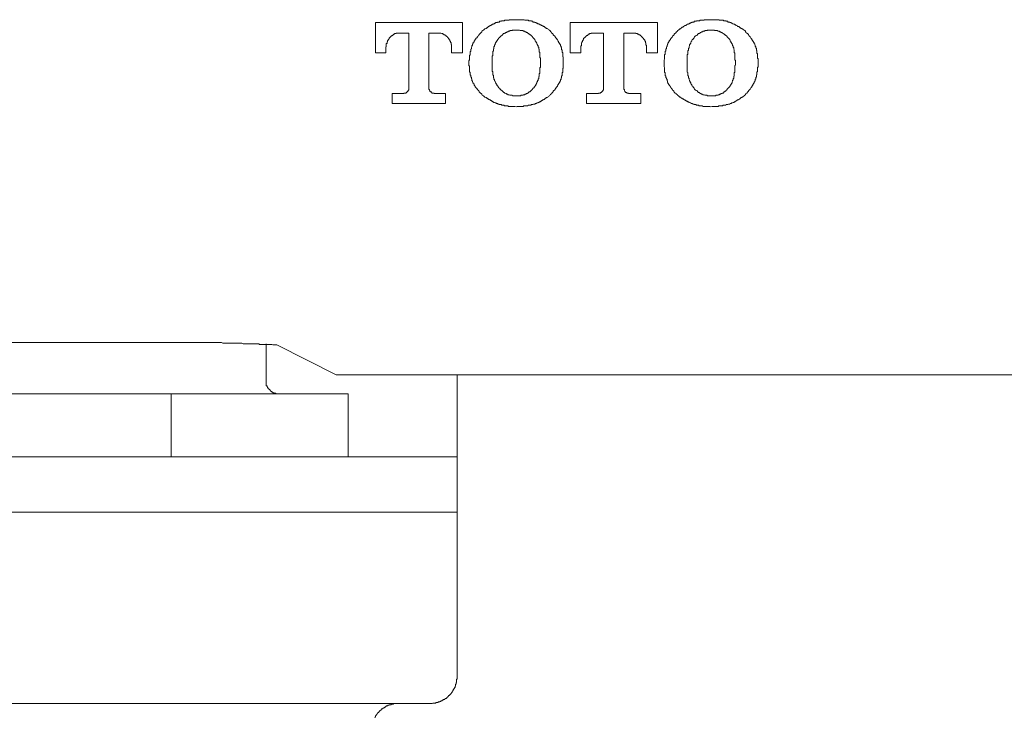
# Model space of a CAD drawing. Units: inches. Extents: x -569 to 848, y -693 to 428.
# Drawn here: x -127 to -91, y -366 to -340 of the extents above; entities that cross this region are included whole.
import ezdxf

# ---------------------------------------------------------------- set-up
doc = ezdxf.new("R2010")
doc.units = ezdxf.units.IN
doc.header["$MEASUREMENT"] = 0
doc.layers.add('图层 1', color=7, linetype='Continuous')

msp = doc.modelspace()

# ---------------------------------------------------------------- linework, layer by layer
at = {"layer": '图层 1', "color": 7, "lineweight": 9}
for points in [[(-110.913, -340.14), (-114.101, -340.14)], [(-114.101, -340.14), (-114.101, -341.243)], [(-110.913, -341.243), (-110.913, -340.14)], [(-108.955, -340.034), (-108.999, -340.034), (-109.021, -340.034), (-109.043, -340.034), (-109.065, -340.034), (-109.088, -340.034), (-109.104, -340.034), (-109.132, -340.034), (-109.148, -340.034), (-109.171, -340.034), (-109.187, -340.034), (-109.209, -340.034), (-109.209, -340.051), (-109.231, -340.051), (-109.253, -340.051), (-109.276, -340.051), (-109.298, -340.051), (-109.32, -340.051), (-109.336, -340.051), (-109.364, -340.051), (-109.386, -340.051), (-109.386, -340.073), (-109.403, -340.073), (-109.425, -340.073), (-109.442, -340.073), (-109.464, -340.073), (-109.486, -340.073), (-109.486, -340.093), (-109.508, -340.093), (-109.53, -340.093), (-109.558, -340.093), (-109.58, -340.12), (-109.597, -340.12), (-109.619, -340.12), (-109.641, -340.12), (-109.641, -340.14), (-109.663, -340.14), (-109.685, -340.14), (-109.707, -340.14), (-109.707, -340.159), (-109.724, -340.159), (-109.746, -340.159), (-109.746, -340.181), (-109.768, -340.181), (-109.785, -340.181), (-109.785, -340.2), (-109.807, -340.2), (-109.829, -340.2), (-109.829, -340.225), (-109.851, -340.225), (-109.873, -340.225), (-109.873, -340.242), (-109.895, -340.242), (-109.906, -340.242), (-109.906, -340.264), (-109.929, -340.264), (-109.951, -340.289), (-109.978, -340.289), (-109.978, -340.311), (-109.995, -340.311), (-110.017, -340.33), (-110.039, -340.33), (-110.039, -340.35), (-110.067, -340.35), (-110.083, -340.372), (-110.106, -340.372), (-110.128, -340.394), (-110.15, -340.416)], [(-107.743, -340.416), (-107.782, -340.394), (-107.804, -340.372), (-107.826, -340.35), (-107.848, -340.35), (-107.87, -340.33), (-107.892, -340.33), (-107.892, -340.311), (-107.914, -340.311), (-107.937, -340.289), (-107.959, -340.289), (-107.981, -340.264), (-108.003, -340.264), (-108.003, -340.242), (-108.025, -340.242), (-108.042, -340.242), (-108.042, -340.225), (-108.069, -340.225), (-108.092, -340.225), (-108.092, -340.2), (-108.114, -340.2), (-108.125, -340.2), (-108.125, -340.181), (-108.158, -340.181), (-108.175, -340.181), (-108.175, -340.159), (-108.197, -340.159), (-108.213, -340.159), (-108.235, -340.14), (-108.258, -340.14), (-108.28, -340.14), (-108.28, -340.12), (-108.302, -340.12), (-108.318, -340.12), (-108.341, -340.12), (-108.341, -340.093), (-108.357, -340.093), (-108.379, -340.093), (-108.401, -340.093), (-108.401, -340.073), (-108.424, -340.073), (-108.446, -340.073), (-108.468, -340.073), (-108.49, -340.073), (-108.512, -340.051), (-108.529, -340.051), (-108.545, -340.051), (-108.573, -340.051), (-108.595, -340.051), (-108.612, -340.051), (-108.645, -340.051), (-108.661, -340.034), (-108.684, -340.034), (-108.7, -340.034), (-108.722, -340.034), (-108.744, -340.034), (-108.767, -340.034), (-108.789, -340.034), (-108.811, -340.034), (-108.833, -340.034), (-108.855, -340.034), (-108.877, -340.034), (-108.899, -340.034), (-108.916, -340.034), (-108.955, -340.034)], [(-106.979, -340.14), (-106.979, -341.243)], [(-103.798, -340.14), (-106.979, -340.14)], [(-103.798, -341.243), (-103.798, -340.14)], [(-101.839, -340.034), (-101.878, -340.034), (-101.894, -340.034), (-101.916, -340.034), (-101.939, -340.034), (-101.961, -340.034), (-101.983, -340.034), (-102.005, -340.034), (-102.022, -340.034), (-102.044, -340.034), (-102.066, -340.034), (-102.088, -340.034), (-102.088, -340.051), (-102.11, -340.051), (-102.132, -340.051), (-102.154, -340.051), (-102.182, -340.051), (-102.199, -340.051), (-102.221, -340.051), (-102.237, -340.051), (-102.259, -340.073), (-102.282, -340.073), (-102.304, -340.073), (-102.326, -340.073), (-102.348, -340.073), (-102.37, -340.073), (-102.37, -340.093), (-102.392, -340.093), (-102.414, -340.093), (-102.437, -340.093), (-102.453, -340.093), (-102.453, -340.12), (-102.47, -340.12), (-102.492, -340.12), (-102.52, -340.12), (-102.536, -340.14), (-102.558, -340.14), (-102.58, -340.14), (-102.58, -340.159), (-102.603, -340.159), (-102.619, -340.159), (-102.619, -340.181), (-102.641, -340.181), (-102.663, -340.181), (-102.663, -340.2), (-102.686, -340.2), (-102.708, -340.2), (-102.724, -340.225), (-102.746, -340.225), (-102.746, -340.242), (-102.769, -340.242), (-102.791, -340.242), (-102.791, -340.264), (-102.813, -340.264), (-102.835, -340.289), (-102.852, -340.289), (-102.852, -340.311), (-102.879, -340.311), (-102.901, -340.311), (-102.901, -340.33), (-102.923, -340.33), (-102.94, -340.35), (-102.957, -340.372), (-102.979, -340.372), (-103.001, -340.394), (-103.023, -340.416)], [(-100.622, -340.416), (-100.66, -340.394), (-100.688, -340.372), (-100.71, -340.372), (-100.71, -340.35), (-100.732, -340.35), (-100.754, -340.33), (-100.777, -340.33), (-100.793, -340.311), (-100.81, -340.311), (-100.81, -340.289), (-100.832, -340.289), (-100.865, -340.289), (-100.865, -340.264), (-100.882, -340.264), (-100.904, -340.242), (-100.92, -340.242), (-100.943, -340.225), (-100.965, -340.225), (-100.965, -340.2), (-100.987, -340.2), (-101.009, -340.2), (-101.031, -340.181), (-101.053, -340.181), (-101.07, -340.159), (-101.086, -340.159), (-101.114, -340.14), (-101.136, -340.14), (-101.153, -340.14), (-101.153, -340.12), (-101.175, -340.12), (-101.197, -340.12), (-101.219, -340.12), (-101.219, -340.093), (-101.241, -340.093), (-101.263, -340.093), (-101.286, -340.093), (-101.297, -340.073), (-101.319, -340.073), (-101.341, -340.073), (-101.363, -340.073), (-101.385, -340.073), (-101.385, -340.051), (-101.407, -340.051), (-101.429, -340.051), (-101.452, -340.051), (-101.474, -340.051), (-101.496, -340.051), (-101.518, -340.051), (-101.54, -340.051), (-101.54, -340.034), (-101.557, -340.034), (-101.579, -340.034), (-101.607, -340.034), (-101.629, -340.034), (-101.645, -340.034), (-101.662, -340.034), (-101.69, -340.034), (-101.706, -340.034), (-101.734, -340.034), (-101.75, -340.034), (-101.773, -340.034), (-101.795, -340.034), (-101.839, -340.034)], [(-113.724, -341.136), (-113.724, -341.113), (-113.724, -341.097), (-113.724, -341.072), (-113.724, -341.053), (-113.724, -341.028), (-113.702, -341.028), (-113.702, -341.011), (-113.702, -340.989), (-113.702, -340.964), (-113.702, -340.945), (-113.702, -340.923), (-113.702, -340.906), (-113.675, -340.906), (-113.675, -340.884), (-113.675, -340.864), (-113.675, -340.837), (-113.658, -340.837), (-113.658, -340.82), (-113.658, -340.798), (-113.636, -340.798), (-113.636, -340.776), (-113.636, -340.754), (-113.614, -340.754), (-113.614, -340.732), (-113.592, -340.732), (-113.592, -340.715), (-113.592, -340.693), (-113.569, -340.693), (-113.569, -340.668), (-113.547, -340.668), (-113.547, -340.646), (-113.525, -340.646), (-113.525, -340.629), (-113.503, -340.629), (-113.481, -340.607), (-113.464, -340.607), (-113.464, -340.585), (-113.442, -340.585), (-113.442, -340.566), (-113.42, -340.566), (-113.403, -340.566), (-113.403, -340.541), (-113.381, -340.541), (-113.359, -340.541), (-113.337, -340.541), (-113.337, -340.521), (-113.315, -340.521), (-113.293, -340.521), (-113.282, -340.521), (-113.26, -340.521), (-113.237, -340.521), (-113.215, -340.521)], [(-113.215, -340.521), (-112.883, -340.521)], [(-112.883, -340.521), (-112.883, -342.522)], [(-112.142, -340.521), (-111.81, -340.521)], [(-112.142, -342.522), (-112.142, -340.521)], [(-111.81, -340.521), (-111.788, -340.521), (-111.766, -340.521), (-111.743, -340.521), (-111.727, -340.521), (-111.705, -340.521), (-111.677, -340.541), (-111.655, -340.541), (-111.638, -340.541), (-111.638, -340.566), (-111.622, -340.566), (-111.6, -340.566), (-111.6, -340.585), (-111.566, -340.585), (-111.55, -340.585), (-111.55, -340.607), (-111.533, -340.607), (-111.533, -340.629), (-111.506, -340.629), (-111.506, -340.646), (-111.483, -340.646), (-111.467, -340.668), (-111.445, -340.693), (-111.445, -340.715), (-111.423, -340.715), (-111.423, -340.732), (-111.4, -340.732), (-111.4, -340.754), (-111.4, -340.776), (-111.378, -340.776), (-111.378, -340.798), (-111.378, -340.82), (-111.356, -340.82), (-111.356, -340.837), (-111.356, -340.864), (-111.334, -340.864), (-111.334, -340.884), (-111.334, -340.906), (-111.334, -340.923), (-111.334, -340.945), (-111.317, -340.945), (-111.317, -340.964), (-111.317, -340.989), (-111.317, -341.011), (-111.317, -341.028), (-111.317, -341.053), (-111.317, -341.072), (-111.317, -341.097), (-111.317, -341.113), (-111.317, -341.136)], [(-110.15, -340.416), (-110.194, -340.433), (-110.194, -340.458), (-110.211, -340.48), (-110.233, -340.502), (-110.255, -340.521), (-110.255, -340.541), (-110.283, -340.541), (-110.283, -340.566), (-110.305, -340.566), (-110.305, -340.585), (-110.321, -340.585), (-110.321, -340.607), (-110.344, -340.629), (-110.36, -340.646), (-110.382, -340.668), (-110.382, -340.693), (-110.404, -340.693), (-110.404, -340.715), (-110.427, -340.715), (-110.427, -340.732), (-110.449, -340.754), (-110.449, -340.776), (-110.471, -340.776), (-110.471, -340.798), (-110.487, -340.82), (-110.487, -340.837), (-110.504, -340.837), (-110.504, -340.864), (-110.504, -340.884), (-110.537, -340.884), (-110.537, -340.906), (-110.537, -340.923), (-110.554, -340.923), (-110.554, -340.945), (-110.554, -340.964), (-110.57, -340.989), (-110.57, -341.011), (-110.57, -341.028), (-110.593, -341.053), (-110.593, -341.072), (-110.593, -341.097), (-110.615, -341.113), (-110.615, -341.136), (-110.615, -341.16), (-110.615, -341.18), (-110.615, -341.202), (-110.637, -341.202), (-110.637, -341.221), (-110.637, -341.243), (-110.637, -341.266), (-110.637, -341.288), (-110.637, -341.31), (-110.637, -341.326), (-110.659, -341.326), (-110.659, -341.351), (-110.659, -341.371), (-110.659, -341.393), (-110.659, -341.412), (-110.659, -341.434), (-110.659, -341.459), (-110.659, -341.479), (-110.659, -341.501), (-110.681, -341.542)], [(-108.955, -340.416), (-108.977, -340.416), (-108.999, -340.416), (-109.021, -340.416), (-109.043, -340.416), (-109.065, -340.416), (-109.088, -340.416), (-109.104, -340.433), (-109.132, -340.433), (-109.148, -340.433), (-109.171, -340.433), (-109.187, -340.433), (-109.187, -340.458), (-109.209, -340.458), (-109.231, -340.458), (-109.253, -340.458), (-109.253, -340.48), (-109.276, -340.48), (-109.298, -340.48), (-109.298, -340.502), (-109.32, -340.502), (-109.336, -340.502), (-109.364, -340.521), (-109.386, -340.521), (-109.386, -340.541), (-109.403, -340.541), (-109.425, -340.541), (-109.425, -340.566), (-109.442, -340.566), (-109.442, -340.585), (-109.464, -340.585), (-109.464, -340.607), (-109.486, -340.607), (-109.486, -340.629), (-109.508, -340.629), (-109.53, -340.646), (-109.558, -340.668), (-109.58, -340.693), (-109.597, -340.715)], [(-108.318, -340.715), (-108.318, -340.693), (-108.341, -340.693), (-108.341, -340.668), (-108.357, -340.668), (-108.357, -340.646), (-108.379, -340.646), (-108.379, -340.629), (-108.401, -340.629), (-108.401, -340.607), (-108.424, -340.607), (-108.424, -340.585), (-108.446, -340.585), (-108.468, -340.566), (-108.49, -340.566), (-108.49, -340.541), (-108.512, -340.541), (-108.512, -340.521), (-108.529, -340.521), (-108.545, -340.521), (-108.545, -340.502), (-108.573, -340.502), (-108.595, -340.502), (-108.595, -340.48), (-108.612, -340.48), (-108.645, -340.48), (-108.645, -340.458), (-108.661, -340.458), (-108.684, -340.458), (-108.7, -340.458), (-108.7, -340.433), (-108.722, -340.433), (-108.744, -340.433), (-108.767, -340.433), (-108.789, -340.433), (-108.811, -340.433), (-108.833, -340.416), (-108.855, -340.416), (-108.877, -340.416), (-108.899, -340.416), (-108.916, -340.416), (-108.938, -340.416), (-108.955, -340.416)], [(-107.239, -341.542), (-107.239, -341.501), (-107.239, -341.479), (-107.239, -341.459), (-107.239, -341.434), (-107.239, -341.412), (-107.239, -341.393), (-107.256, -341.393), (-107.256, -341.371), (-107.256, -341.351), (-107.256, -341.326), (-107.256, -341.31), (-107.256, -341.288), (-107.256, -341.266), (-107.256, -341.243), (-107.278, -341.221), (-107.278, -341.202), (-107.278, -341.18), (-107.278, -341.16), (-107.278, -341.136), (-107.295, -341.136), (-107.295, -341.113), (-107.295, -341.097), (-107.295, -341.072), (-107.295, -341.053), (-107.317, -341.053), (-107.317, -341.028), (-107.317, -341.011), (-107.339, -340.989), (-107.339, -340.964), (-107.339, -340.945), (-107.361, -340.945), (-107.361, -340.923), (-107.361, -340.906), (-107.389, -340.906), (-107.389, -340.884), (-107.389, -340.864), (-107.405, -340.864), (-107.405, -340.837), (-107.405, -340.82), (-107.428, -340.82), (-107.428, -340.798), (-107.45, -340.776), (-107.45, -340.754), (-107.472, -340.754), (-107.472, -340.732), (-107.494, -340.715), (-107.494, -340.693), (-107.516, -340.693), (-107.516, -340.668), (-107.533, -340.668), (-107.533, -340.646), (-107.555, -340.629), (-107.577, -340.607), (-107.599, -340.585), (-107.599, -340.566), (-107.621, -340.566), (-107.621, -340.541), (-107.638, -340.541), (-107.638, -340.521), (-107.66, -340.521), (-107.66, -340.502), (-107.682, -340.48), (-107.704, -340.48), (-107.704, -340.458), (-107.726, -340.433), (-107.743, -340.416)], [(-106.598, -341.136), (-106.598, -341.113), (-106.598, -341.097), (-106.598, -341.072), (-106.598, -341.053), (-106.598, -341.028), (-106.598, -341.011), (-106.598, -340.989), (-106.575, -340.989), (-106.575, -340.964), (-106.575, -340.945), (-106.575, -340.923), (-106.575, -340.906), (-106.575, -340.884), (-106.553, -340.884), (-106.553, -340.864), (-106.553, -340.837), (-106.537, -340.837), (-106.537, -340.82), (-106.537, -340.798), (-106.509, -340.798), (-106.509, -340.776), (-106.509, -340.754), (-106.492, -340.754), (-106.492, -340.732), (-106.492, -340.715), (-106.47, -340.715), (-106.47, -340.693), (-106.443, -340.693), (-106.443, -340.668), (-106.42, -340.668), (-106.42, -340.646), (-106.398, -340.646), (-106.398, -340.629), (-106.382, -340.629), (-106.382, -340.607), (-106.365, -340.607), (-106.343, -340.607), (-106.343, -340.585), (-106.321, -340.585), (-106.321, -340.566), (-106.299, -340.566), (-106.277, -340.566), (-106.277, -340.541), (-106.254, -340.541), (-106.232, -340.541), (-106.21, -340.541), (-106.21, -340.521), (-106.194, -340.521), (-106.171, -340.521), (-106.155, -340.521), (-106.133, -340.521), (-106.111, -340.521), (-106.088, -340.521)], [(-106.088, -340.521), (-105.768, -340.521)], [(-105.768, -340.521), (-105.768, -342.522)], [(-105.021, -340.521), (-104.683, -340.521)], [(-105.021, -342.522), (-105.021, -340.521)], [(-104.683, -340.521), (-104.661, -340.521), (-104.644, -340.521), (-104.622, -340.521), (-104.6, -340.521), (-104.583, -340.521), (-104.583, -340.541), (-104.561, -340.541), (-104.539, -340.541), (-104.517, -340.541), (-104.517, -340.566), (-104.495, -340.566), (-104.473, -340.566), (-104.473, -340.585), (-104.451, -340.585), (-104.428, -340.585), (-104.428, -340.607), (-104.406, -340.607), (-104.406, -340.629), (-104.384, -340.629), (-104.384, -340.646), (-104.368, -340.646), (-104.368, -340.668), (-104.345, -340.668), (-104.345, -340.693), (-104.323, -340.693), (-104.323, -340.715), (-104.307, -340.715), (-104.307, -340.732), (-104.274, -340.754), (-104.274, -340.776), (-104.257, -340.776), (-104.257, -340.798), (-104.257, -340.82), (-104.235, -340.82), (-104.235, -340.837), (-104.235, -340.864), (-104.235, -340.884), (-104.213, -340.884), (-104.213, -340.906), (-104.213, -340.923), (-104.213, -340.945), (-104.213, -340.964), (-104.191, -340.964), (-104.191, -340.989), (-104.191, -341.011), (-104.191, -341.028), (-104.191, -341.053), (-104.191, -341.072), (-104.191, -341.097), (-104.191, -341.113), (-104.191, -341.136)], [(-103.023, -340.416), (-103.067, -340.433), (-103.067, -340.458), (-103.095, -340.48), (-103.112, -340.48), (-103.112, -340.502), (-103.134, -340.521), (-103.156, -340.541), (-103.178, -340.566), (-103.178, -340.585), (-103.195, -340.585), (-103.195, -340.607), (-103.222, -340.607), (-103.222, -340.629), (-103.244, -340.629), (-103.244, -340.646), (-103.261, -340.668), (-103.283, -340.693), (-103.283, -340.715), (-103.3, -340.715), (-103.3, -340.732), (-103.322, -340.732), (-103.322, -340.754), (-103.322, -340.776), (-103.344, -340.776), (-103.344, -340.798), (-103.366, -340.798), (-103.366, -340.82), (-103.366, -340.837), (-103.388, -340.837), (-103.388, -340.864), (-103.388, -340.884), (-103.41, -340.884), (-103.41, -340.906), (-103.41, -340.923), (-103.432, -340.923), (-103.432, -340.945), (-103.432, -340.964), (-103.444, -340.964), (-103.444, -340.989), (-103.444, -341.011), (-103.466, -341.028), (-103.466, -341.053), (-103.466, -341.072), (-103.466, -341.097), (-103.488, -341.097), (-103.488, -341.113), (-103.488, -341.136), (-103.488, -341.16), (-103.488, -341.18), (-103.51, -341.18), (-103.51, -341.202), (-103.51, -341.221), (-103.51, -341.243), (-103.51, -341.266), (-103.51, -341.288), (-103.51, -341.31), (-103.532, -341.31), (-103.532, -341.326), (-103.532, -341.351), (-103.532, -341.371), (-103.532, -341.393), (-103.532, -341.412), (-103.532, -341.434), (-103.532, -341.459), (-103.532, -341.479), (-103.554, -341.501), (-103.554, -341.542)], [(-101.839, -340.416), (-101.861, -340.416), (-101.878, -340.416), (-101.894, -340.416), (-101.916, -340.416), (-101.939, -340.416), (-101.961, -340.416), (-101.983, -340.433), (-102.005, -340.433), (-102.022, -340.433), (-102.044, -340.433), (-102.066, -340.433), (-102.066, -340.458), (-102.088, -340.458), (-102.11, -340.458), (-102.132, -340.458), (-102.132, -340.48), (-102.154, -340.48), (-102.182, -340.48), (-102.199, -340.502), (-102.221, -340.502), (-102.237, -340.502), (-102.237, -340.521), (-102.259, -340.521), (-102.259, -340.541), (-102.282, -340.541), (-102.304, -340.541), (-102.304, -340.566), (-102.326, -340.566), (-102.326, -340.585), (-102.348, -340.585), (-102.348, -340.607), (-102.37, -340.607), (-102.392, -340.629), (-102.414, -340.629), (-102.414, -340.646), (-102.437, -340.646), (-102.437, -340.668), (-102.453, -340.693), (-102.47, -340.715)], [(-101.197, -340.715), (-101.219, -340.693), (-101.219, -340.668), (-101.241, -340.668), (-101.241, -340.646), (-101.263, -340.646), (-101.263, -340.629), (-101.286, -340.629), (-101.286, -340.607), (-101.297, -340.607), (-101.319, -340.585), (-101.341, -340.585), (-101.341, -340.566), (-101.363, -340.566), (-101.363, -340.541), (-101.385, -340.541), (-101.407, -340.521), (-101.429, -340.521), (-101.429, -340.502), (-101.452, -340.502), (-101.474, -340.502), (-101.474, -340.48), (-101.496, -340.48), (-101.518, -340.48), (-101.54, -340.458), (-101.557, -340.458), (-101.579, -340.458), (-101.607, -340.433), (-101.629, -340.433), (-101.645, -340.433), (-101.662, -340.433), (-101.69, -340.433), (-101.706, -340.433), (-101.706, -340.416), (-101.734, -340.416), (-101.75, -340.416), (-101.773, -340.416), (-101.795, -340.416), (-101.817, -340.416), (-101.839, -340.416)], [(-100.113, -341.542), (-100.113, -341.501), (-100.113, -341.479), (-100.113, -341.459), (-100.135, -341.434), (-100.135, -341.412), (-100.135, -341.393), (-100.135, -341.371), (-100.135, -341.351), (-100.135, -341.326), (-100.135, -341.31), (-100.135, -341.288), (-100.135, -341.266), (-100.157, -341.266), (-100.157, -341.243), (-100.157, -341.221), (-100.157, -341.202), (-100.157, -341.18), (-100.157, -341.16), (-100.179, -341.16), (-100.179, -341.136), (-100.179, -341.113), (-100.179, -341.097), (-100.179, -341.072), (-100.201, -341.072), (-100.201, -341.053), (-100.201, -341.028), (-100.201, -341.011), (-100.223, -341.011), (-100.223, -340.989), (-100.223, -340.964), (-100.24, -340.945), (-100.24, -340.923), (-100.262, -340.906), (-100.262, -340.884), (-100.262, -340.864), (-100.284, -340.864), (-100.284, -340.837), (-100.306, -340.82), (-100.306, -340.798), (-100.328, -340.798), (-100.328, -340.776), (-100.345, -340.754), (-100.345, -340.732), (-100.367, -340.732), (-100.367, -340.715), (-100.389, -340.693), (-100.411, -340.668), (-100.411, -340.646), (-100.433, -340.646), (-100.433, -340.629), (-100.456, -340.629), (-100.456, -340.607), (-100.472, -340.585), (-100.472, -340.566), (-100.494, -340.566), (-100.494, -340.541), (-100.511, -340.541), (-100.511, -340.521), (-100.533, -340.521), (-100.561, -340.502), (-100.561, -340.48), (-100.577, -340.48), (-100.577, -340.458), (-100.599, -340.433), (-100.622, -340.416)], [(-109.597, -340.715), (-109.597, -340.732), (-109.619, -340.732), (-109.619, -340.754), (-109.641, -340.754), (-109.641, -340.776), (-109.641, -340.798), (-109.663, -340.798), (-109.663, -340.82), (-109.685, -340.837), (-109.685, -340.864), (-109.707, -340.864), (-109.707, -340.884), (-109.707, -340.906), (-109.724, -340.906), (-109.724, -340.923), (-109.724, -340.945), (-109.746, -340.964), (-109.746, -340.989), (-109.746, -341.011), (-109.768, -341.011), (-109.768, -341.028), (-109.768, -341.053), (-109.768, -341.072), (-109.768, -341.097), (-109.785, -341.097), (-109.785, -341.113), (-109.785, -341.136), (-109.785, -341.16), (-109.785, -341.18), (-109.807, -341.18), (-109.807, -341.202), (-109.807, -341.221), (-109.807, -341.243), (-109.807, -341.266), (-109.807, -341.288), (-109.807, -341.31), (-109.807, -341.326), (-109.807, -341.351), (-109.829, -341.351), (-109.829, -341.371), (-109.829, -341.393), (-109.829, -341.412), (-109.829, -341.434), (-109.829, -341.459), (-109.829, -341.479), (-109.829, -341.501), (-109.829, -341.52), (-109.829, -341.542), (-109.829, -341.587)], [(-108.069, -341.587), (-108.069, -341.542), (-108.069, -341.52), (-108.069, -341.501), (-108.069, -341.479), (-108.069, -341.459), (-108.069, -341.434), (-108.092, -341.412), (-108.092, -341.393), (-108.092, -341.371), (-108.092, -341.351), (-108.092, -341.326), (-108.092, -341.31), (-108.092, -341.288), (-108.092, -341.266), (-108.092, -341.243), (-108.092, -341.221), (-108.114, -341.221), (-108.114, -341.202), (-108.114, -341.18), (-108.114, -341.16), (-108.114, -341.136), (-108.114, -341.113), (-108.125, -341.113), (-108.125, -341.097), (-108.125, -341.072), (-108.125, -341.053), (-108.158, -341.028), (-108.158, -341.011), (-108.158, -340.989), (-108.175, -340.964), (-108.175, -340.945), (-108.197, -340.923), (-108.197, -340.906), (-108.197, -340.884), (-108.213, -340.884), (-108.213, -340.864), (-108.235, -340.837), (-108.235, -340.82), (-108.258, -340.82), (-108.258, -340.798), (-108.28, -340.776), (-108.28, -340.754), (-108.302, -340.732), (-108.318, -340.715)], [(-102.47, -340.715), (-102.492, -340.732), (-102.492, -340.754), (-102.52, -340.754), (-102.52, -340.776), (-102.536, -340.798), (-102.536, -340.82), (-102.558, -340.82), (-102.558, -340.837), (-102.58, -340.864), (-102.58, -340.884), (-102.58, -340.906), (-102.603, -340.906), (-102.603, -340.923), (-102.603, -340.945), (-102.619, -340.945), (-102.619, -340.964), (-102.619, -340.989), (-102.641, -341.011), (-102.641, -341.028), (-102.641, -341.053), (-102.641, -341.072), (-102.663, -341.072), (-102.663, -341.097), (-102.663, -341.113), (-102.663, -341.136), (-102.663, -341.16), (-102.686, -341.16), (-102.686, -341.18), (-102.686, -341.202), (-102.686, -341.221), (-102.686, -341.243), (-102.686, -341.266), (-102.686, -341.288), (-102.686, -341.31), (-102.708, -341.31), (-102.708, -341.326), (-102.708, -341.351), (-102.708, -341.371), (-102.708, -341.393), (-102.708, -341.412), (-102.708, -341.434), (-102.708, -341.459), (-102.708, -341.479), (-102.708, -341.501), (-102.708, -341.52), (-102.708, -341.542), (-102.708, -341.587)], [(-100.943, -341.587), (-100.943, -341.542), (-100.943, -341.52), (-100.965, -341.501), (-100.965, -341.479), (-100.965, -341.459), (-100.965, -341.434), (-100.965, -341.412), (-100.965, -341.393), (-100.965, -341.371), (-100.965, -341.351), (-100.965, -341.326), (-100.965, -341.31), (-100.965, -341.288), (-100.965, -341.266), (-100.965, -341.243), (-100.987, -341.243), (-100.987, -341.221), (-100.987, -341.202), (-100.987, -341.18), (-100.987, -341.16), (-100.987, -341.136), (-101.009, -341.113), (-101.009, -341.097), (-101.009, -341.072), (-101.009, -341.053), (-101.031, -341.053), (-101.031, -341.028), (-101.031, -341.011), (-101.031, -340.989), (-101.053, -340.989), (-101.053, -340.964), (-101.053, -340.945), (-101.07, -340.945), (-101.07, -340.923), (-101.07, -340.906), (-101.086, -340.906), (-101.086, -340.884), (-101.086, -340.864), (-101.114, -340.864), (-101.114, -340.837), (-101.114, -340.82), (-101.136, -340.82), (-101.136, -340.798), (-101.153, -340.776), (-101.153, -340.754), (-101.175, -340.732), (-101.197, -340.715)], [(-114.101, -341.243), (-113.724, -341.243)], [(-113.724, -341.243), (-113.724, -341.136)], [(-111.317, -341.136), (-111.317, -341.243)], [(-111.317, -341.243), (-110.913, -341.243)], [(-106.979, -341.243), (-106.598, -341.243)], [(-106.598, -341.243), (-106.598, -341.136)], [(-104.191, -341.136), (-104.191, -341.243)], [(-104.191, -341.243), (-103.798, -341.243)], [(-110.681, -341.542), (-110.681, -341.708)], [(-110.681, -341.708), (-110.659, -341.73), (-110.659, -341.755), (-110.659, -341.777), (-110.659, -341.8), (-110.659, -341.816), (-110.659, -341.838), (-110.659, -341.86), (-110.659, -341.883), (-110.659, -341.899), (-110.659, -341.927), (-110.659, -341.949), (-110.637, -341.949), (-110.637, -341.968), (-110.637, -341.99), (-110.637, -342.007), (-110.637, -342.029), (-110.637, -342.051), (-110.615, -342.073), (-110.615, -342.093), (-110.615, -342.115), (-110.615, -342.134), (-110.593, -342.134), (-110.593, -342.159), (-110.593, -342.181), (-110.593, -342.198), (-110.57, -342.198), (-110.57, -342.223), (-110.57, -342.242), (-110.57, -342.267), (-110.554, -342.267), (-110.554, -342.284), (-110.554, -342.306), (-110.537, -342.331), (-110.537, -342.35), (-110.504, -342.35), (-110.504, -342.372), (-110.504, -342.392), (-110.487, -342.392), (-110.487, -342.414), (-110.487, -342.433), (-110.471, -342.433), (-110.471, -342.458), (-110.449, -342.458), (-110.449, -342.48), (-110.449, -342.499), (-110.427, -342.499), (-110.427, -342.522), (-110.404, -342.541), (-110.382, -342.563), (-110.382, -342.582), (-110.36, -342.582), (-110.36, -342.605), (-110.344, -342.605), (-110.344, -342.624), (-110.321, -342.624), (-110.321, -342.646), (-110.305, -342.671), (-110.283, -342.69), (-110.255, -342.713), (-110.233, -342.732), (-110.211, -342.754), (-110.194, -342.773), (-110.194, -342.793), (-110.15, -342.818)], [(-109.829, -341.587), (-109.829, -341.65)], [(-109.829, -341.65), (-109.829, -341.692), (-109.829, -341.708), (-109.829, -341.73), (-109.829, -341.755), (-109.829, -341.777), (-109.829, -341.8), (-109.829, -341.816), (-109.829, -341.838), (-109.829, -341.86), (-109.829, -341.883), (-109.829, -341.899), (-109.829, -341.927), (-109.807, -341.927), (-109.807, -341.949), (-109.807, -341.968), (-109.807, -341.99), (-109.807, -342.007), (-109.807, -342.029), (-109.807, -342.051), (-109.785, -342.073), (-109.785, -342.093), (-109.785, -342.115), (-109.785, -342.134), (-109.785, -342.159), (-109.768, -342.159), (-109.768, -342.181), (-109.768, -342.198), (-109.768, -342.223), (-109.746, -342.223), (-109.746, -342.242), (-109.746, -342.267), (-109.724, -342.284), (-109.724, -342.306), (-109.707, -342.331), (-109.707, -342.35), (-109.685, -342.35), (-109.685, -342.372), (-109.685, -342.392), (-109.663, -342.392), (-109.663, -342.414), (-109.663, -342.433), (-109.641, -342.433), (-109.641, -342.458), (-109.619, -342.458), (-109.619, -342.48), (-109.619, -342.499), (-109.597, -342.499), (-109.597, -342.522)], [(-108.318, -342.522), (-108.302, -342.522), (-108.302, -342.499), (-108.28, -342.48), (-108.28, -342.458), (-108.258, -342.458), (-108.258, -342.433), (-108.235, -342.433), (-108.235, -342.414), (-108.235, -342.392), (-108.213, -342.392), (-108.213, -342.372), (-108.213, -342.35), (-108.197, -342.35), (-108.197, -342.331), (-108.197, -342.306), (-108.175, -342.306), (-108.175, -342.284), (-108.175, -342.267), (-108.158, -342.242), (-108.158, -342.223), (-108.158, -342.198), (-108.125, -342.198), (-108.125, -342.181), (-108.125, -342.159), (-108.125, -342.134), (-108.125, -342.115), (-108.114, -342.115), (-108.114, -342.093), (-108.114, -342.073), (-108.114, -342.051), (-108.114, -342.029), (-108.114, -342.007), (-108.092, -341.99), (-108.092, -341.968), (-108.092, -341.949), (-108.092, -341.927), (-108.092, -341.899), (-108.092, -341.883), (-108.092, -341.86), (-108.092, -341.838), (-108.092, -341.816), (-108.092, -341.8), (-108.092, -341.777), (-108.069, -341.777), (-108.069, -341.755), (-108.069, -341.73), (-108.069, -341.708), (-108.069, -341.692), (-108.069, -341.65)], [(-108.069, -341.65), (-108.069, -341.587)], [(-107.743, -342.818), (-107.726, -342.793), (-107.704, -342.773), (-107.704, -342.754), (-107.682, -342.754), (-107.66, -342.732), (-107.66, -342.713), (-107.638, -342.713), (-107.638, -342.69), (-107.621, -342.69), (-107.621, -342.671), (-107.599, -342.671), (-107.599, -342.646), (-107.577, -342.624), (-107.555, -342.605), (-107.533, -342.582), (-107.533, -342.563), (-107.516, -342.563), (-107.516, -342.541), (-107.494, -342.541), (-107.494, -342.522), (-107.494, -342.499), (-107.472, -342.499), (-107.472, -342.48), (-107.45, -342.48), (-107.45, -342.458), (-107.45, -342.433), (-107.428, -342.433), (-107.428, -342.414), (-107.405, -342.392), (-107.405, -342.372), (-107.389, -342.35), (-107.389, -342.331), (-107.361, -342.331), (-107.361, -342.306), (-107.361, -342.284), (-107.339, -342.284), (-107.339, -342.267), (-107.339, -342.242), (-107.339, -342.223), (-107.317, -342.223), (-107.317, -342.198), (-107.317, -342.181), (-107.317, -342.159), (-107.295, -342.159), (-107.295, -342.134), (-107.295, -342.115), (-107.295, -342.093), (-107.278, -342.073), (-107.278, -342.051), (-107.278, -342.029), (-107.278, -342.007), (-107.278, -341.99), (-107.278, -341.968), (-107.256, -341.968), (-107.256, -341.949), (-107.256, -341.927), (-107.256, -341.899), (-107.256, -341.883), (-107.256, -341.86), (-107.256, -341.838), (-107.256, -341.816), (-107.239, -341.8), (-107.239, -341.777), (-107.239, -341.755), (-107.239, -341.708)], [(-107.239, -341.708), (-107.239, -341.542)], [(-103.554, -341.542), (-103.554, -341.708)], [(-103.554, -341.708), (-103.554, -341.73), (-103.554, -341.755), (-103.532, -341.777), (-103.532, -341.8), (-103.532, -341.816), (-103.532, -341.838), (-103.532, -341.86), (-103.532, -341.883), (-103.532, -341.899), (-103.532, -341.927), (-103.532, -341.949), (-103.532, -341.968), (-103.51, -341.968), (-103.51, -341.99), (-103.51, -342.007), (-103.51, -342.029), (-103.51, -342.051), (-103.51, -342.073), (-103.488, -342.093), (-103.488, -342.115), (-103.488, -342.134), (-103.488, -342.159), (-103.466, -342.159), (-103.466, -342.181), (-103.466, -342.198), (-103.444, -342.223), (-103.444, -342.242), (-103.444, -342.267), (-103.432, -342.267), (-103.432, -342.284), (-103.432, -342.306), (-103.432, -342.331), (-103.41, -342.331), (-103.41, -342.35), (-103.388, -342.372), (-103.388, -342.392), (-103.366, -342.414), (-103.366, -342.433), (-103.344, -342.433), (-103.344, -342.458), (-103.322, -342.48), (-103.322, -342.499), (-103.3, -342.499), (-103.3, -342.522), (-103.283, -342.541), (-103.283, -342.563), (-103.261, -342.563), (-103.261, -342.582), (-103.244, -342.582), (-103.244, -342.605), (-103.222, -342.624), (-103.195, -342.646), (-103.178, -342.671), (-103.178, -342.69), (-103.156, -342.69), (-103.156, -342.713), (-103.134, -342.713), (-103.112, -342.732), (-103.112, -342.754), (-103.095, -342.754), (-103.067, -342.773), (-103.067, -342.793), (-103.023, -342.818)], [(-102.708, -341.587), (-102.708, -341.65)], [(-102.708, -341.65), (-102.708, -341.692), (-102.708, -341.708), (-102.708, -341.73), (-102.708, -341.755), (-102.708, -341.777), (-102.708, -341.8), (-102.708, -341.816), (-102.708, -341.838), (-102.708, -341.86), (-102.708, -341.883), (-102.708, -341.899), (-102.708, -341.927), (-102.708, -341.949), (-102.686, -341.968), (-102.686, -341.99), (-102.686, -342.007), (-102.686, -342.029), (-102.686, -342.051), (-102.686, -342.073), (-102.663, -342.093), (-102.663, -342.115), (-102.663, -342.134), (-102.663, -342.159), (-102.641, -342.181), (-102.641, -342.198), (-102.641, -342.223), (-102.619, -342.242), (-102.619, -342.267), (-102.619, -342.284), (-102.603, -342.284), (-102.603, -342.306), (-102.603, -342.331), (-102.58, -342.331), (-102.58, -342.35), (-102.58, -342.372), (-102.558, -342.372), (-102.558, -342.392), (-102.536, -342.414), (-102.536, -342.433), (-102.52, -342.433), (-102.52, -342.458), (-102.492, -342.48), (-102.492, -342.499), (-102.47, -342.522)], [(-101.197, -342.522), (-101.175, -342.499), (-101.153, -342.48), (-101.153, -342.458), (-101.136, -342.458), (-101.136, -342.433), (-101.114, -342.414), (-101.114, -342.392), (-101.086, -342.392), (-101.086, -342.372), (-101.086, -342.35), (-101.07, -342.35), (-101.07, -342.331), (-101.07, -342.306), (-101.053, -342.284), (-101.053, -342.267), (-101.053, -342.242), (-101.031, -342.242), (-101.031, -342.223), (-101.031, -342.198), (-101.031, -342.181), (-101.009, -342.181), (-101.009, -342.159), (-101.009, -342.134), (-101.009, -342.115), (-101.009, -342.093), (-100.987, -342.093), (-100.987, -342.073), (-100.987, -342.051), (-100.987, -342.029), (-100.987, -342.007), (-100.987, -341.99), (-100.987, -341.968), (-100.965, -341.968), (-100.965, -341.949), (-100.965, -341.927), (-100.965, -341.899), (-100.965, -341.883), (-100.965, -341.86), (-100.965, -341.838), (-100.965, -341.816), (-100.965, -341.8), (-100.965, -341.777), (-100.965, -341.755), (-100.965, -341.73), (-100.965, -341.708), (-100.943, -341.692), (-100.943, -341.65)], [(-100.943, -341.65), (-100.943, -341.587)], [(-100.622, -342.818), (-100.599, -342.793), (-100.577, -342.773), (-100.577, -342.754), (-100.561, -342.754), (-100.561, -342.732), (-100.533, -342.713), (-100.511, -342.713), (-100.511, -342.69), (-100.494, -342.671), (-100.472, -342.646), (-100.472, -342.624), (-100.456, -342.624), (-100.456, -342.605), (-100.433, -342.605), (-100.433, -342.582), (-100.411, -342.582), (-100.411, -342.563), (-100.389, -342.541), (-100.367, -342.522), (-100.367, -342.499), (-100.345, -342.499), (-100.345, -342.48), (-100.328, -342.458), (-100.328, -342.433), (-100.306, -342.433), (-100.306, -342.414), (-100.306, -342.392), (-100.284, -342.392), (-100.284, -342.372), (-100.284, -342.35), (-100.262, -342.35), (-100.262, -342.331), (-100.262, -342.306), (-100.24, -342.306), (-100.24, -342.284), (-100.24, -342.267), (-100.223, -342.267), (-100.223, -342.242), (-100.223, -342.223), (-100.201, -342.198), (-100.201, -342.181), (-100.201, -342.159), (-100.201, -342.134), (-100.179, -342.134), (-100.179, -342.115), (-100.179, -342.093), (-100.179, -342.073), (-100.179, -342.051), (-100.157, -342.051), (-100.157, -342.029), (-100.157, -342.007), (-100.157, -341.99), (-100.157, -341.968), (-100.157, -341.949), (-100.135, -341.927), (-100.135, -341.899), (-100.135, -341.883), (-100.135, -341.86), (-100.135, -341.838), (-100.135, -341.816), (-100.135, -341.8), (-100.135, -341.777), (-100.113, -341.755), (-100.113, -341.708)], [(-100.113, -341.708), (-100.113, -341.542)], [(-113.481, -342.732), (-113.481, -343.094)], [(-113.083, -342.732), (-113.481, -342.732)], [(-112.883, -342.522), (-112.883, -342.541), (-112.883, -342.563), (-112.883, -342.582), (-112.883, -342.605), (-112.905, -342.605), (-112.905, -342.624), (-112.905, -342.646), (-112.928, -342.646), (-112.928, -342.671), (-112.955, -342.671), (-112.955, -342.69), (-112.977, -342.69), (-112.977, -342.713), (-113, -342.713), (-113.016, -342.713), (-113.038, -342.713), (-113.06, -342.713), (-113.06, -342.732), (-113.083, -342.732)], [(-111.954, -342.732), (-111.954, -342.713), (-111.976, -342.713), (-111.998, -342.713), (-112.02, -342.713), (-112.042, -342.713), (-112.042, -342.69), (-112.053, -342.69), (-112.053, -342.671), (-112.087, -342.671), (-112.109, -342.646), (-112.109, -342.624), (-112.125, -342.624), (-112.125, -342.605), (-112.125, -342.582), (-112.142, -342.582), (-112.142, -342.563), (-112.142, -342.541), (-112.142, -342.522)], [(-111.533, -342.732), (-111.954, -342.732)], [(-111.533, -343.094), (-111.533, -342.732)], [(-110.15, -342.818), (-110.128, -342.837), (-110.106, -342.862), (-110.083, -342.862), (-110.067, -342.879), (-110.039, -342.879), (-110.039, -342.903), (-110.017, -342.903), (-109.995, -342.923), (-109.978, -342.923), (-109.951, -342.945), (-109.929, -342.945), (-109.929, -342.964), (-109.906, -342.964), (-109.895, -342.964), (-109.895, -342.986), (-109.873, -342.986), (-109.851, -343.011), (-109.829, -343.011), (-109.807, -343.031), (-109.785, -343.031), (-109.785, -343.053), (-109.768, -343.053), (-109.746, -343.053), (-109.724, -343.069), (-109.707, -343.069), (-109.685, -343.069), (-109.685, -343.094), (-109.663, -343.094), (-109.641, -343.094), (-109.619, -343.114), (-109.597, -343.114), (-109.58, -343.114), (-109.58, -343.136), (-109.558, -343.136), (-109.53, -343.136), (-109.508, -343.136), (-109.486, -343.136), (-109.486, -343.158), (-109.464, -343.158), (-109.442, -343.158), (-109.425, -343.158), (-109.403, -343.158), (-109.386, -343.177), (-109.364, -343.177), (-109.336, -343.177), (-109.32, -343.177), (-109.298, -343.177), (-109.276, -343.177), (-109.253, -343.177), (-109.253, -343.202), (-109.231, -343.202), (-109.209, -343.202), (-109.187, -343.202), (-109.171, -343.202), (-109.148, -343.202), (-109.132, -343.202), (-109.104, -343.202), (-109.088, -343.202), (-109.065, -343.202), (-109.043, -343.202), (-109.021, -343.202), (-108.999, -343.202), (-108.955, -343.222)], [(-109.597, -342.522), (-109.58, -342.541), (-109.558, -342.541), (-109.558, -342.563), (-109.53, -342.582), (-109.508, -342.605), (-109.486, -342.605), (-109.486, -342.624), (-109.464, -342.624), (-109.464, -342.646), (-109.442, -342.646), (-109.442, -342.671), (-109.425, -342.671), (-109.403, -342.69), (-109.386, -342.69), (-109.386, -342.713), (-109.364, -342.713), (-109.336, -342.732), (-109.32, -342.732), (-109.298, -342.754), (-109.276, -342.754), (-109.253, -342.773), (-109.231, -342.773), (-109.209, -342.773), (-109.187, -342.793), (-109.171, -342.793), (-109.148, -342.793), (-109.132, -342.793), (-109.104, -342.793), (-109.088, -342.818), (-109.065, -342.818), (-109.043, -342.818), (-109.021, -342.818), (-108.999, -342.818), (-108.977, -342.818), (-108.955, -342.818)], [(-108.955, -342.818), (-108.938, -342.818), (-108.916, -342.818), (-108.899, -342.818), (-108.877, -342.818), (-108.855, -342.818), (-108.833, -342.818), (-108.811, -342.818), (-108.789, -342.818), (-108.789, -342.793), (-108.767, -342.793), (-108.744, -342.793), (-108.722, -342.793), (-108.7, -342.793), (-108.7, -342.773), (-108.684, -342.773), (-108.661, -342.773), (-108.645, -342.773), (-108.645, -342.754), (-108.612, -342.754), (-108.595, -342.754), (-108.595, -342.732), (-108.573, -342.732), (-108.545, -342.732), (-108.545, -342.713), (-108.529, -342.713), (-108.512, -342.713), (-108.512, -342.69), (-108.49, -342.69), (-108.49, -342.671), (-108.468, -342.671), (-108.446, -342.671), (-108.446, -342.646), (-108.424, -342.646), (-108.424, -342.624), (-108.401, -342.624), (-108.401, -342.605), (-108.379, -342.605), (-108.379, -342.582), (-108.357, -342.582), (-108.357, -342.563), (-108.341, -342.563), (-108.341, -342.541), (-108.318, -342.541), (-108.318, -342.522)], [(-108.955, -343.222), (-108.916, -343.202), (-108.899, -343.202), (-108.877, -343.202), (-108.855, -343.202), (-108.833, -343.202), (-108.811, -343.202), (-108.789, -343.202), (-108.767, -343.202), (-108.744, -343.202), (-108.722, -343.202), (-108.7, -343.202), (-108.684, -343.202), (-108.684, -343.177), (-108.661, -343.177), (-108.645, -343.177), (-108.612, -343.177), (-108.595, -343.177), (-108.573, -343.177), (-108.545, -343.177), (-108.529, -343.177), (-108.512, -343.158), (-108.49, -343.158), (-108.468, -343.158), (-108.446, -343.158), (-108.424, -343.158), (-108.401, -343.136), (-108.379, -343.136), (-108.357, -343.136), (-108.341, -343.136), (-108.318, -343.114), (-108.302, -343.114), (-108.28, -343.114), (-108.258, -343.114), (-108.258, -343.094), (-108.235, -343.094), (-108.213, -343.094), (-108.197, -343.069), (-108.175, -343.069), (-108.158, -343.069), (-108.158, -343.053), (-108.125, -343.053), (-108.114, -343.053), (-108.114, -343.031), (-108.092, -343.031), (-108.069, -343.031), (-108.069, -343.011), (-108.042, -343.011), (-108.025, -343.011), (-108.025, -342.986), (-108.003, -342.986), (-107.981, -342.964), (-107.959, -342.964), (-107.959, -342.945), (-107.937, -342.945), (-107.914, -342.923), (-107.892, -342.923), (-107.892, -342.903), (-107.87, -342.903), (-107.848, -342.879), (-107.826, -342.879), (-107.804, -342.862), (-107.782, -342.837), (-107.743, -342.818)], [(-106.382, -342.732), (-106.382, -343.094)], [(-105.961, -342.732), (-106.382, -342.732)], [(-105.768, -342.522), (-105.768, -342.541), (-105.768, -342.563), (-105.768, -342.582), (-105.768, -342.605), (-105.79, -342.605), (-105.79, -342.624), (-105.79, -342.646), (-105.812, -342.646), (-105.812, -342.671), (-105.834, -342.671), (-105.834, -342.69), (-105.856, -342.69), (-105.873, -342.69), (-105.873, -342.713), (-105.895, -342.713), (-105.922, -342.713), (-105.945, -342.713), (-105.945, -342.732), (-105.961, -342.732)], [(-104.832, -342.732), (-104.849, -342.732), (-104.849, -342.713), (-104.871, -342.713), (-104.893, -342.713), (-104.915, -342.713), (-104.915, -342.69), (-104.938, -342.69), (-104.96, -342.69), (-104.96, -342.671), (-104.982, -342.671), (-104.982, -342.646), (-104.998, -342.624), (-104.998, -342.605), (-104.998, -342.582), (-105.021, -342.582), (-105.021, -342.563), (-105.021, -342.541), (-105.021, -342.522)], [(-104.406, -342.732), (-104.832, -342.732)], [(-104.406, -343.094), (-104.406, -342.732)], [(-103.023, -342.818), (-103.001, -342.837), (-102.979, -342.862), (-102.957, -342.862), (-102.94, -342.879), (-102.923, -342.903), (-102.901, -342.903), (-102.879, -342.923), (-102.852, -342.923), (-102.835, -342.945), (-102.813, -342.945), (-102.813, -342.964), (-102.791, -342.964), (-102.769, -342.986), (-102.746, -342.986), (-102.746, -343.011), (-102.724, -343.011), (-102.708, -343.011), (-102.686, -343.031), (-102.663, -343.031), (-102.641, -343.053), (-102.619, -343.053), (-102.603, -343.069), (-102.58, -343.069), (-102.558, -343.094), (-102.536, -343.094), (-102.52, -343.094), (-102.492, -343.114), (-102.47, -343.114), (-102.453, -343.114), (-102.453, -343.136), (-102.437, -343.136), (-102.414, -343.136), (-102.392, -343.136), (-102.37, -343.158), (-102.348, -343.158), (-102.326, -343.158), (-102.304, -343.158), (-102.282, -343.158), (-102.282, -343.177), (-102.259, -343.177), (-102.237, -343.177), (-102.221, -343.177), (-102.199, -343.177), (-102.182, -343.177), (-102.154, -343.177), (-102.132, -343.202), (-102.11, -343.202), (-102.088, -343.202), (-102.066, -343.202), (-102.044, -343.202), (-102.022, -343.202), (-102.005, -343.202), (-101.983, -343.202), (-101.961, -343.202), (-101.939, -343.202), (-101.916, -343.202), (-101.894, -343.202), (-101.878, -343.202), (-101.839, -343.222)], [(-102.47, -342.522), (-102.453, -342.541), (-102.437, -342.563), (-102.437, -342.582), (-102.414, -342.582), (-102.414, -342.605), (-102.392, -342.605), (-102.37, -342.624), (-102.348, -342.624), (-102.348, -342.646), (-102.326, -342.646), (-102.326, -342.671), (-102.304, -342.671), (-102.304, -342.69), (-102.282, -342.69), (-102.259, -342.69), (-102.259, -342.713), (-102.237, -342.713), (-102.237, -342.732), (-102.221, -342.732), (-102.199, -342.732), (-102.199, -342.754), (-102.182, -342.754), (-102.154, -342.754), (-102.132, -342.773), (-102.11, -342.773), (-102.088, -342.773), (-102.066, -342.793), (-102.044, -342.793), (-102.022, -342.793), (-102.005, -342.793), (-101.983, -342.793), (-101.983, -342.818), (-101.961, -342.818), (-101.939, -342.818), (-101.916, -342.818), (-101.894, -342.818), (-101.878, -342.818), (-101.861, -342.818), (-101.839, -342.818)], [(-101.839, -342.818), (-101.817, -342.818), (-101.795, -342.818), (-101.773, -342.818), (-101.75, -342.818), (-101.734, -342.818), (-101.706, -342.818), (-101.69, -342.818), (-101.662, -342.818), (-101.662, -342.793), (-101.645, -342.793), (-101.629, -342.793), (-101.607, -342.793), (-101.579, -342.793), (-101.579, -342.773), (-101.557, -342.773), (-101.54, -342.773), (-101.518, -342.754), (-101.496, -342.754), (-101.474, -342.754), (-101.474, -342.732), (-101.452, -342.732), (-101.429, -342.732), (-101.429, -342.713), (-101.407, -342.713), (-101.385, -342.713), (-101.385, -342.69), (-101.363, -342.69), (-101.363, -342.671), (-101.341, -342.671), (-101.319, -342.646), (-101.297, -342.646), (-101.297, -342.624), (-101.286, -342.624), (-101.286, -342.605), (-101.263, -342.605), (-101.263, -342.582), (-101.241, -342.582), (-101.241, -342.563), (-101.219, -342.563), (-101.219, -342.541), (-101.197, -342.522)], [(-101.839, -343.222), (-101.795, -343.202), (-101.773, -343.202), (-101.75, -343.202), (-101.734, -343.202), (-101.706, -343.202), (-101.69, -343.202), (-101.662, -343.202), (-101.645, -343.202), (-101.629, -343.202), (-101.607, -343.202), (-101.579, -343.202), (-101.557, -343.177), (-101.54, -343.177), (-101.518, -343.177), (-101.496, -343.177), (-101.474, -343.177), (-101.452, -343.177), (-101.429, -343.177), (-101.407, -343.177), (-101.407, -343.158), (-101.385, -343.158), (-101.363, -343.158), (-101.341, -343.158), (-101.319, -343.158), (-101.297, -343.158), (-101.286, -343.136), (-101.263, -343.136), (-101.241, -343.136), (-101.219, -343.136), (-101.197, -343.114), (-101.175, -343.114), (-101.153, -343.114), (-101.136, -343.094), (-101.114, -343.094), (-101.086, -343.094), (-101.086, -343.069), (-101.07, -343.069), (-101.053, -343.069), (-101.031, -343.053), (-101.009, -343.053), (-100.987, -343.053), (-100.987, -343.031), (-100.965, -343.031), (-100.943, -343.011), (-100.92, -343.011), (-100.904, -342.986), (-100.882, -342.986), (-100.882, -342.964), (-100.865, -342.964), (-100.832, -342.964), (-100.832, -342.945), (-100.81, -342.945), (-100.793, -342.923), (-100.777, -342.923), (-100.777, -342.903), (-100.754, -342.903), (-100.732, -342.879), (-100.71, -342.879), (-100.71, -342.862), (-100.688, -342.862), (-100.66, -342.837), (-100.622, -342.818)], [(-113.481, -343.094), (-111.533, -343.094)], [(-106.382, -343.094), (-104.406, -343.094)], [(-122.677, -351.831), (-135.514, -351.831)], [(-117.697, -351.917), (-117.719, -351.917), (-117.758, -351.917), (-117.78, -351.917), (-117.819, -351.917), (-117.847, -351.917), (-117.885, -351.895), (-117.93, -351.895), (-117.946, -351.895), (-117.996, -351.895), (-118.018, -351.895), (-118.057, -351.895), (-118.096, -351.895), (-118.118, -351.895), (-118.162, -351.895), (-118.184, -351.895), (-118.228, -351.895), (-118.273, -351.895), (-118.295, -351.895), (-118.339, -351.895), (-118.356, -351.876), (-118.394, -351.876), (-118.422, -351.876), (-118.461, -351.876), (-118.505, -351.876), (-118.527, -351.876), (-118.572, -351.876), (-118.588, -351.876), (-118.627, -351.876), (-118.671, -351.876), (-118.693, -351.876), (-118.738, -351.876), (-118.76, -351.876), (-118.804, -351.876), (-118.826, -351.876), (-118.87, -351.876), (-118.909, -351.876), (-118.931, -351.876), (-118.981, -351.856), (-118.998, -351.856), (-119.036, -351.856), (-119.081, -351.856), (-119.103, -351.856), (-119.147, -351.856), (-119.169, -351.856), (-119.202, -351.856), (-119.247, -351.856), (-119.269, -351.856), (-119.313, -351.856), (-119.335, -351.856), (-119.374, -351.856), (-119.39, -351.856), (-119.435, -351.856), (-119.485, -351.856), (-119.507, -351.856), (-119.545, -351.856), (-119.568, -351.856), (-119.612, -351.856), (-119.656, -351.856), (-119.678, -351.856), (-119.722, -351.831), (-119.745, -351.831), (-119.778, -351.831), (-119.822, -351.831), (-119.844, -351.831), (-119.888, -351.831), (-119.905, -351.831), (-119.944, -351.831), (-119.971, -351.831), (-120.01, -351.831), (-120.054, -351.831), (-120.077, -351.831), (-120.121, -351.831), (-120.137, -351.831), (-120.187, -351.831), (-120.232, -351.831), (-120.248, -351.831), (-120.287, -351.831), (-120.315, -351.831), (-120.353, -351.831), (-120.381, -351.831), (-120.42, -351.831), (-120.464, -351.831), (-120.486, -351.831), (-120.53, -351.831), (-120.547, -351.831), (-120.586, -351.831), (-120.63, -351.831), (-120.652, -351.831), (-120.696, -351.831), (-120.718, -351.831), (-120.752, -351.831), (-120.796, -351.831), (-120.824, -351.831), (-120.862, -351.831), (-120.884, -351.831), (-120.929, -351.831), (-120.951, -351.831), (-120.99, -351.831), (-121.034, -351.831), (-121.056, -351.831), (-121.106, -351.831), (-121.128, -351.831), (-121.167, -351.831), (-121.205, -351.831), (-121.227, -351.831), (-121.272, -351.831), (-121.294, -351.831), (-121.327, -351.831), (-121.371, -351.831), (-121.393, -351.831), (-121.438, -351.831), (-121.46, -351.831), (-121.499, -351.831), (-121.526, -351.831), (-121.559, -351.831), (-121.604, -351.831), (-121.626, -351.831), (-121.67, -351.831), (-121.692, -351.831), (-121.737, -351.831), (-121.781, -351.831), (-121.797, -351.831), (-121.847, -351.831), (-121.869, -351.831), (-121.903, -351.831), (-121.947, -351.831), (-121.969, -351.831), (-122.013, -351.831), (-122.035, -351.831), (-122.08, -351.831), (-122.102, -351.831), (-122.135, -351.831), (-122.179, -351.831), (-122.201, -351.831), (-122.246, -351.831), (-122.268, -351.831), (-122.306, -351.831), (-122.351, -351.831), (-122.378, -351.831), (-122.417, -351.831), (-122.439, -351.831), (-122.484, -351.831), (-122.5, -351.831), (-122.544, -351.831), (-122.589, -351.831), (-122.611, -351.831), (-122.655, -351.831), (-122.677, -351.831)], [(-118.096, -353.215), (-118.096, -351.876)], [(-115.528, -353.002), (-117.697, -351.917)], [(-118.096, -353.215), (-118.096, -353.237), (-118.096, -353.259), (-118.096, -353.281), (-118.096, -353.3), (-118.096, -353.323), (-118.096, -353.342), (-118.085, -353.342), (-118.085, -353.364), (-118.085, -353.389), (-118.085, -353.406), (-118.057, -353.406), (-118.057, -353.43), (-118.057, -353.45), (-118.04, -353.45), (-118.04, -353.472), (-118.018, -353.491), (-118.018, -353.513), (-117.996, -353.513), (-117.996, -353.536), (-117.968, -353.536), (-117.968, -353.552), (-117.946, -353.552), (-117.946, -353.58), (-117.93, -353.58), (-117.93, -353.599), (-117.908, -353.599), (-117.908, -353.621), (-117.885, -353.621), (-117.885, -353.641), (-117.863, -353.641), (-117.847, -353.641), (-117.847, -353.663), (-117.819, -353.663), (-117.797, -353.663), (-117.797, -353.682), (-117.78, -353.682), (-117.758, -353.682), (-117.742, -353.682), (-117.742, -353.704), (-117.719, -353.704), (-117.697, -353.704), (-117.675, -353.704), (-117.653, -353.704), (-117.631, -353.704), (-117.614, -353.704)], [(-115.528, -353.002), (-115.506, -353.002), (-115.484, -353.002), (-115.467, -353.002), (-115.445, -353.002), (-115.429, -353.002), (-115.406, -353.002), (-115.384, -353.002), (-115.362, -353.002), (-115.34, -353.002), (-115.318, -353.002), (-115.296, -353.002), (-115.274, -353.002), (-115.252, -353.002), (-115.229, -353.002), (-115.207, -353.002), (-115.185, -353.002), (-115.163, -353.002), (-115.146, -353.002), (-115.13, -353.002), (-115.097, -353.002), (-115.075, -353.002), (-115.063, -353.002), (-115.041, -353.002), (-115.014, -353.002), (-114.992, -353.002), (-114.975, -353.002), (-114.953, -353.002), (-114.931, -353.002), (-114.909, -353.002), (-114.886, -353.002), (-114.87, -353.002), (-114.848, -353.002), (-114.831, -353.002), (-114.809, -353.002), (-114.787, -353.002), (-114.765, -353.002), (-114.743, -353.002), (-114.72, -353.002), (-114.698, -353.002), (-114.676, -353.002), (-114.66, -353.002), (-114.643, -353.002), (-114.621, -353.002), (-114.599, -353.002), (-114.571, -353.002), (-114.549, -353.002), (-114.527, -353.002)], [(-114.527, -353.002), (-52.659, -353.002)], [(-111.113, -354.003), (-111.113, -353.002)], [(-121.559, -353.704), (-136.621, -353.704)], [(-121.559, -353.704), (-115.097, -353.704)], [(-121.559, -356.001), (-121.559, -353.704)], [(-115.097, -356.001), (-115.097, -353.704)], [(-111.113, -354.003), (-111.113, -356.001)], [(-132.095, -356.001), (-126.097, -356.001)], [(-126.097, -356.001), (-111.113, -356.001)], [(-111.113, -356.001), (-111.113, -358.02)], [(-132.095, -358.02), (-126.097, -358.02)], [(-111.113, -358.02), (-126.097, -358.02)], [(-111.113, -364.018), (-111.113, -358.02)], [(-112.109, -365.017), (-112.087, -365.017), (-112.053, -365.017), (-112.042, -365.017), (-112.02, -365.017), (-111.998, -364.995), (-111.976, -364.995), (-111.954, -364.995), (-111.932, -364.995), (-111.915, -364.995), (-111.893, -364.995), (-111.893, -364.976), (-111.871, -364.976), (-111.854, -364.976), (-111.832, -364.976), (-111.81, -364.976), (-111.81, -364.954), (-111.788, -364.954), (-111.766, -364.954), (-111.743, -364.954), (-111.743, -364.934), (-111.727, -364.934), (-111.705, -364.934), (-111.705, -364.912), (-111.677, -364.912), (-111.655, -364.912), (-111.655, -364.887), (-111.638, -364.887), (-111.622, -364.887), (-111.622, -364.868), (-111.6, -364.868), (-111.566, -364.868), (-111.566, -364.846), (-111.55, -364.846), (-111.55, -364.826), (-111.533, -364.826), (-111.506, -364.826), (-111.506, -364.804), (-111.483, -364.804), (-111.483, -364.779), (-111.467, -364.779), (-111.467, -364.763), (-111.445, -364.763), (-111.445, -364.74), (-111.423, -364.74), (-111.423, -364.718), (-111.4, -364.718), (-111.378, -364.696), (-111.356, -364.677), (-111.356, -364.655), (-111.334, -364.655), (-111.334, -364.635), (-111.317, -364.635), (-111.317, -364.613), (-111.295, -364.613), (-111.295, -364.588), (-111.295, -364.572), (-111.279, -364.572), (-111.279, -364.55), (-111.257, -364.55), (-111.257, -364.527), (-111.257, -364.503), (-111.234, -364.503), (-111.234, -364.483), (-111.234, -364.464), (-111.212, -364.464), (-111.212, -364.444), (-111.212, -364.422), (-111.19, -364.422), (-111.19, -364.4), (-111.19, -364.381), (-111.168, -364.381), (-111.168, -364.359), (-111.168, -364.337), (-111.168, -364.312), (-111.146, -364.312), (-111.146, -364.292), (-111.146, -364.273), (-111.146, -364.251), (-111.135, -364.251), (-111.135, -364.231), (-111.135, -364.209), (-111.135, -364.187), (-111.135, -364.168), (-111.135, -364.148), (-111.135, -364.124), (-111.113, -364.124), (-111.113, -364.104), (-111.113, -364.082), (-111.113, -364.06), (-111.113, -364.041), (-111.113, -364.018)], [(-112.109, -365.017), (-146.083, -365.017)], [(-113.26, -365.017), (-113.282, -365.017), (-113.293, -365.017), (-113.315, -365.017), (-113.337, -365.017), (-113.359, -365.017), (-113.381, -365.017), (-113.403, -365.017), (-113.42, -365.017), (-113.442, -365.037), (-113.464, -365.037), (-113.481, -365.037), (-113.503, -365.037), (-113.525, -365.037), (-113.525, -365.061), (-113.547, -365.061), (-113.569, -365.061), (-113.592, -365.061), (-113.592, -365.078), (-113.614, -365.078), (-113.636, -365.078), (-113.658, -365.103), (-113.675, -365.103), (-113.702, -365.103), (-113.702, -365.125), (-113.724, -365.125), (-113.747, -365.147), (-113.769, -365.147), (-113.769, -365.167), (-113.785, -365.167), (-113.802, -365.167), (-113.802, -365.186), (-113.824, -365.186), (-113.824, -365.208), (-113.846, -365.208), (-113.874, -365.208), (-113.874, -365.227), (-113.89, -365.227), (-113.89, -365.252), (-113.918, -365.252), (-113.918, -365.274), (-113.935, -365.274), (-113.935, -365.294), (-113.957, -365.294), (-113.957, -365.316), (-113.979, -365.316), (-113.979, -365.335), (-114.001, -365.335), (-114.001, -365.357), (-114.018, -365.357), (-114.018, -365.374), (-114.04, -365.374), (-114.04, -365.399), (-114.062, -365.418), (-114.062, -365.443), (-114.084, -365.443), (-114.084, -365.465), (-114.101, -365.465), (-114.101, -365.485), (-114.101, -365.507), (-114.123, -365.507), (-114.123, -365.526)]]:
    msp.add_lwpolyline(points, dxfattribs=at)

doc.saveas('drawing.dxf')
